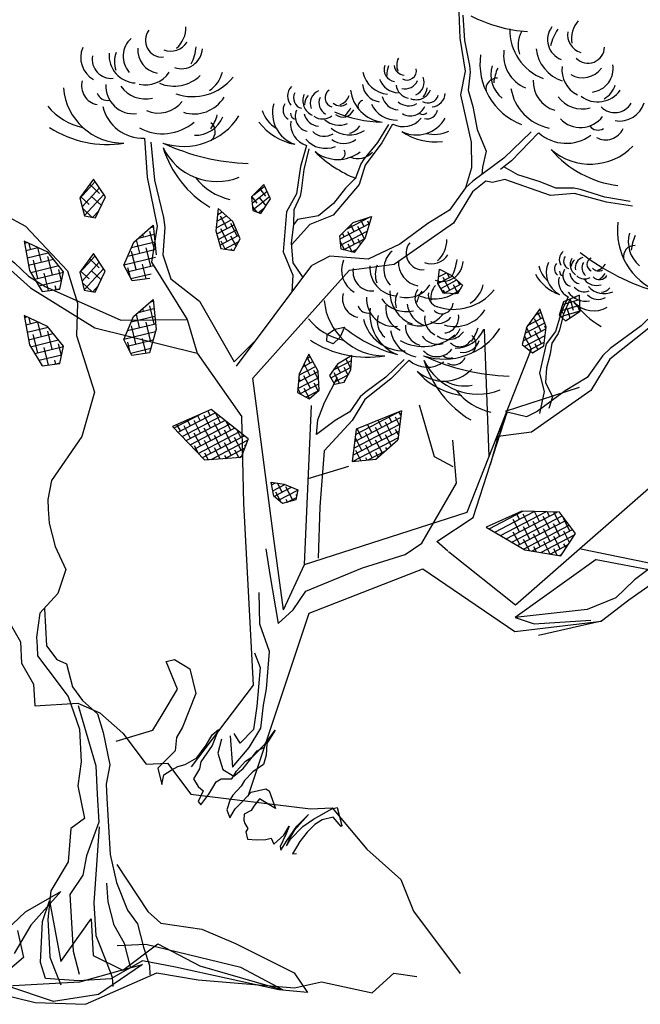
# Model space of a CAD drawing. Units: millimetres. Extents: x 476.9 to 488.5, y 408 to 417.
# Drawn here: x 483.1 to 484.1, y 408.1 to 409.7 of the extents above; entities that cross this region are included whole.
import ezdxf

# ---------------------------------------------------------------- set-up
doc = ezdxf.new("R2010")
doc.units = ezdxf.units.MM

# ---------------------------------------------------------------- blocks, each defined once
blk = doc.blocks.new('DALIELEV')
h = blk.add_hatch()
h.set_pattern_fill('ANSI38', color=256, scale=0.075, angle=-177.6294, style=0)
h.set_pattern_definition([(227.370619, (46.64366, 151.847532), (0.00689765524, -0.0063492501), []), (317.370619, (46.64366, 151.847532), (0.0201445606, -0.005800845), [0.0234375, -0.0140625])])
h.paths.add_polyline_path([(0.1358, 0.9606), (0.1496, 0.9579), (0.1621, 0.9841), (0.1476, 1.006), (0.1304, 0.9828)])
h = blk.add_hatch()
h.set_pattern_fill('ANSI38', color=256, scale=0.075, angle=-155.1294, style=0)
h.set_pattern_definition([(249.870619, (-15.165304, 158.044822), (0.00880235533, -0.00322632385), []), (339.870619, (-15.165304, 158.044822), (0.0208310345, 0.0023497076), [0.0234375, -0.0140625])])
h.paths.add_polyline_path([(-0.391, 0.8457), (-0.3773, 0.8485), (-0.3757, 0.8775), (-0.3975, 0.8922), (-0.4045, 0.8642)])
h = blk.add_hatch()
h.set_pattern_fill('ANSI38', color=256, scale=0.1, angle=-146.3398, style=0)
h.set_pattern_definition([(258.660174, (-52.122506, 204.820758), (0.0122559778, -0.0024578464), []), (348.660174, (-52.122506, 204.820758), (0.02696980196, 0.0073402849), [0.03125, -0.01875])])
h.paths.add_polyline_path([(-0.6268, 0.6935), (-0.6094, 0.7), (-0.6133, 0.7385), (-0.645, 0.7534), (-0.6485, 0.7151)])
h = blk.add_hatch()
h.set_pattern_fill('ANSI38', color=256, scale=0.1, angle=-146.3398, style=0)
h.set_pattern_definition([(258.660174, (-52.058761, 204.714612), (0.0122559778, -0.0024578464), []), (348.660174, (-52.058761, 204.714612), (0.02696980196, 0.0073402849), [0.03125, -0.01875])])
h.paths.add_polyline_path([(-0.5631, 0.5873), (-0.5456, 0.5938), (-0.5495, 0.6324), (-0.5812, 0.6473), (-0.5847, 0.609)])
for p, q in [((-0.2415, 0.8997), (-0.2184, 0.9377)), ((0.0997, 0.9183), (0.1146, 0.9429)), ((0.1016, 0.9394), (0.1074, 0.949)), ((0.1127, 0.9396), (0.1022, 0.946)), ((0.1026, 0.9051), (0.1219, 0.9367)), ((-0.2423, 0.8803), (-0.2136, 0.9275)), ((-0.2188, 0.919), (-0.2289, 0.9252)), ((-0.2134, 0.9267), (-0.2179, 0.9295)), ((-0.0738, 0.9216), (-0.073, 0.9229)), ((-0.0692, 0.9111), (-0.0615, 0.9237)), ((-0.0645, 0.9008), (-0.0504, 0.924)), ((-0.0531, 0.9196), (-0.06, 0.9239)), ((-0.0561, 0.8965), (-0.0405, 0.9223)), ((-0.0475, 0.8927), (-0.0306, 0.9205)), ((-0.0322, 0.9179), (-0.0389, 0.922)), ((0.1029, 0.9236), (0.1003, 0.9251)), ((0.1238, 0.9218), (0.1038, 0.934)), ((0.1062, 0.8928), (0.1285, 0.9296)), ((0.1129, 0.8858), (0.1332, 0.9192)), ((0.1283, 0.9301), (0.1247, 0.9323)), ((-0.2285, 0.903), (-0.239, 0.9094)), ((-0.2362, 0.8722), (-0.2103, 0.9149)), ((-0.2076, 0.9013), (-0.2277, 0.9134)), ((-0.0628, 0.9036), (-0.067, 0.9062)), ((-0.0419, 0.9019), (-0.0619, 0.9141)), ((-0.0276, 0.9042), (-0.041, 0.9123)), ((-0.0314, 0.9011), (-0.0277, 0.9072)), ((0.1141, 0.9058), (0.0999, 0.9144)), ((0.135, 0.9041), (0.1149, 0.9163)), ((0.1231, 0.8845), (0.1378, 0.9088)), ((-0.2383, 0.887), (-0.2439, 0.8904)), ((-0.2174, 0.8852), (-0.2374, 0.8974)), ((-0.2278, 0.868), (-0.2076, 0.9013)), ((-0.2088, 0.891), (-0.2165, 0.8957)), ((-0.0461, 0.8934), (-0.0508, 0.8963)), ((0.1252, 0.8881), (0.1052, 0.9002)), ((0.135, 0.8931), (0.1261, 0.8985)), ((-0.2271, 0.8692), (-0.2397, 0.8769)), ((-0.214, 0.8722), (-0.2262, 0.8797)), ((-0.2143, 0.8721), (-0.2102, 0.879)), ((-0.4378, 0.81), (-0.4334, 0.8174)), ((-0.4331, 0.7998), (-0.4235, 0.8156)), ((-0.4123, 0.7979), (-0.4323, 0.81)), ((-0.4283, 0.7896), (-0.4136, 0.8138)), ((-0.4223, 0.7814), (-0.4052, 0.8095)), ((-0.4154, 0.7747), (-0.3976, 0.804)), ((-0.3914, 0.7961), (-0.4114, 0.8083)), ((-0.4011, 0.7801), (-0.4212, 0.7923)), ((-0.4085, 0.7681), (-0.39, 0.7985)), ((-0.3841, 0.7807), (-0.4003, 0.7906)), ((-0.3985, 0.7664), (-0.3845, 0.7894)), ((-0.422, 0.7818), (-0.4242, 0.7832)), ((-0.3974, 0.7668), (-0.41, 0.7745)), ((-0.3866, 0.7713), (-0.3891, 0.7728)), ((-0.3839, 0.7724), (-0.3837, 0.7728)), ((-0.5306, 0.7079), (-0.5114, 0.7271)), ((-0.5223, 0.7339), (-0.519, 0.7371)), ((-0.4978, 0.7053), (-0.5199, 0.7274)), ((-0.5324, 0.6884), (-0.5039, 0.717)), ((-0.5302, 0.6729), (-0.4963, 0.7069)), ((-0.5243, 0.7142), (-0.5276, 0.7174)), ((-0.1391, 0.6878), (-0.1214, 0.7169)), ((-0.1362, 0.6745), (-0.1163, 0.7073)), ((-0.117, 0.7062), (-0.1306, 0.7144)), ((-0.5155, 0.6876), (-0.5319, 0.704)), ((-0.5281, 0.6574), (-0.4897, 0.6958)), ((-0.489, 0.6788), (-0.5111, 0.7009)), ((-0.1267, 0.6901), (-0.1383, 0.6971)), ((-0.128, 0.67), (-0.1137, 0.6936)), ((-0.1136, 0.6932), (-0.1259, 0.7006)), ((-0.5067, 0.6611), (-0.5288, 0.6832)), ((-0.5174, 0.6504), (-0.4858, 0.682)), ((-0.4843, 0.6565), (-0.5022, 0.6744)), ((-0.1782, 0.6776), (-0.1871, 0.6829)), ((-0.187, 0.6813), (-0.1835, 0.6869)), ((-0.1856, 0.6655), (-0.1754, 0.6822)), ((-0.1837, 0.6506), (-0.1673, 0.6774)), ((-0.1787, 0.6406), (-0.1594, 0.6725)), ((-0.119, 0.6744), (-0.1356, 0.6846)), ((-0.1131, 0.6819), (-0.1147, 0.6828)), ((-0.0518, 0.6148), (-0.0082, 0.6865)), ((-0.0472, 0.6043), (-0.0024, 0.678)), ((0.0027, 0.6663), (-0.0102, 0.6742)), ((-0.0039, 0.6813), (-0.0096, 0.6848)), ((0.2527, 0.5959), (0.3025, 0.6779)), ((0.2637, 0.596), (0.3128, 0.6768)), ((0.2748, 0.5961), (0.3217, 0.6733)), ((0.3159, 0.6638), (0.2974, 0.675)), ((0.3368, 0.662), (0.3168, 0.6742)), ((-0.5078, 0.6446), (-0.5199, 0.6567)), ((-0.5064, 0.6437), (-0.4819, 0.6682)), ((-0.1671, 0.6598), (-0.1861, 0.6714)), ((-0.1738, 0.6307), (-0.1536, 0.6639)), ((-0.1521, 0.6617), (-0.1662, 0.6703)), ((-0.0426, 0.5938), (0.0022, 0.6675)), ((-0.038, 0.5833), (0.0068, 0.6571)), ((-0.0111, 0.6637), (-0.0209, 0.6697)), ((0, 0.646), (-0.02, 0.6582)), ((0.0093, 0.6514), (0.0009, 0.6564)), ((0.2307, 0.5957), (0.2691, 0.659)), ((0.2417, 0.5958), (0.2858, 0.6684)), ((0.2853, 0.6495), (0.2694, 0.6591)), ((0.2858, 0.5962), (0.3305, 0.6698)), ((0.3062, 0.6477), (0.2861, 0.6599)), ((0.295, 0.6655), (0.2881, 0.6697)), ((0.2994, 0.6005), (0.3394, 0.6663)), ((0.327, 0.646), (0.307, 0.6582)), ((0.3139, 0.6063), (0.3468, 0.6605)), ((0.3462, 0.6453), (0.3279, 0.6565)), ((-0.1768, 0.6438), (-0.1818, 0.6468)), ((-0.1559, 0.6421), (-0.176, 0.6542)), ((-0.1663, 0.625), (-0.1478, 0.6554)), ((-0.1428, 0.645), (-0.1551, 0.6525)), ((-0.155, 0.6255), (-0.1424, 0.6462)), ((-0.0306, 0.6317), (-0.0435, 0.6396)), ((-0.0323, 0.5747), (0.0114, 0.6466)), ((-0.0208, 0.6477), (-0.0322, 0.6546)), ((-0.0097, 0.63), (-0.0297, 0.6421)), ((0.0084, 0.63), (-0.0088, 0.6404)), ((0.2196, 0.5956), (0.2524, 0.6495)), ((0.2546, 0.6352), (0.2454, 0.6408)), ((0.2755, 0.6334), (0.2555, 0.6456)), ((0.2964, 0.6317), (0.2764, 0.6439)), ((0.3173, 0.63), (0.2973, 0.6422)), ((0.3382, 0.6283), (0.3182, 0.6404)), ((0.3283, 0.612), (0.3461, 0.6412)), ((-0.4586, 0.6277), (-0.4553, 0.631)), ((-0.1657, 0.626), (-0.1741, 0.6311)), ((-0.1485, 0.6265), (-0.1648, 0.6365)), ((-0.0403, 0.6157), (-0.0548, 0.6245)), ((-0.0194, 0.614), (-0.0395, 0.6261)), ((0.0015, 0.6122), (-0.0186, 0.6244)), ((0.2658, 0.6174), (0.2458, 0.6296)), ((0.2867, 0.6157), (0.2667, 0.6279)), ((0.3076, 0.614), (0.2875, 0.6261)), ((0.3285, 0.6122), (0.3084, 0.6244)), ((0.3458, 0.6346), (0.3391, 0.6387)), ((-0.6802, 0.5936), (-0.6659, 0.608)), ((-0.672, 0.5842), (-0.6467, 0.6095)), ((-0.6481, 0.5904), (-0.6657, 0.608)), ((-0.4687, 0.5823), (-0.4401, 0.6108)), ((-0.4669, 0.6017), (-0.4477, 0.6209)), ((-0.4606, 0.608), (-0.4638, 0.6113)), ((-0.4341, 0.5992), (-0.4562, 0.6213)), ((-0.0292, 0.5979), (-0.0492, 0.6101)), ((-0.0083, 0.5962), (-0.0283, 0.6084)), ((-0.0122, 0.5898), (0.0041, 0.6165)), ((-0.0005, 0.6024), (-0.0074, 0.6066)), ((0.0054, 0.6208), (0.0023, 0.6227)), ((0.2769, 0.5997), (0.2569, 0.6118)), ((0.2959, 0.5991), (0.2778, 0.6101)), ((0.3068, 0.6034), (0.2987, 0.6084)), ((0.3395, 0.6165), (0.3293, 0.6227)), ((0.3428, 0.6178), (0.3454, 0.622)), ((-0.6885, 0.603), (-0.6856, 0.6059)), ((-0.6746, 0.5993), (-0.6817, 0.6063)), ((-0.6637, 0.5748), (-0.6337, 0.6049)), ((-0.6545, 0.5663), (-0.6206, 0.6002)), ((-0.6216, 0.5816), (-0.6437, 0.6037)), ((-0.6429, 0.5603), (-0.6081, 0.5951)), ((-0.6031, 0.5807), (-0.6172, 0.5948)), ((-0.4518, 0.5815), (-0.4681, 0.5979)), ((-0.4665, 0.5668), (-0.4325, 0.6007)), ((-0.4252, 0.5727), (-0.4473, 0.5948)), ((-0.0219, 0.5825), (-0.038, 0.5924)), ((-0.0138, 0.5886), (-0.0171, 0.5906)), ((-0.6392, 0.5639), (-0.6613, 0.586)), ((-0.6135, 0.5558), (-0.6348, 0.5772)), ((-0.6313, 0.5542), (-0.6035, 0.582)), ((-0.4429, 0.555), (-0.465, 0.5771)), ((-0.4643, 0.5513), (-0.4259, 0.5897)), ((-0.4537, 0.5442), (-0.422, 0.5759)), ((-0.6037, 0.5637), (-0.6083, 0.5683)), ((-0.6058, 0.562), (-0.5989, 0.5689)), ((-0.4426, 0.5376), (-0.4182, 0.5621)), ((-0.4206, 0.5503), (-0.4385, 0.5682)), ((-0.4441, 0.5384), (-0.4562, 0.5506)), ((-0.3071, 0.4656), (-0.2708, 0.5252)), ((-0.2547, 0.5156), (-0.2705, 0.5252)), ((-0.3165, 0.4682), (-0.2907, 0.5105)), ((-0.2976, 0.4631), (-0.2607, 0.5239)), ((-0.2882, 0.4605), (-0.2505, 0.5226)), ((-0.2645, 0.4996), (-0.2845, 0.5118)), ((-0.2756, 0.5173), (-0.2829, 0.5217)), ((-0.2788, 0.4579), (-0.2403, 0.5212)), ((-0.2694, 0.4554), (-0.2302, 0.5199)), ((-0.2436, 0.4979), (-0.2636, 0.51)), ((-0.26, 0.4528), (-0.22, 0.5186)), ((-0.2505, 0.4503), (-0.2098, 0.5172)), ((-0.2338, 0.5139), (-0.2475, 0.5222)), ((-0.2227, 0.4961), (-0.2427, 0.5083)), ((-0.2365, 0.4553), (-0.2011, 0.5137)), ((-0.2129, 0.5122), (-0.2245, 0.5192)), ((-0.6248, 0.4969), (-0.6219, 0.4998)), ((-0.6109, 0.4931), (-0.6179, 0.5002)), ((-0.6165, 0.4875), (-0.6022, 0.5018)), ((-0.6082, 0.4781), (-0.5829, 0.5034)), ((-0.5843, 0.4843), (-0.6019, 0.5018)), ((-0.6, 0.4686), (-0.5699, 0.4987)), ((-0.5908, 0.4602), (-0.5569, 0.494)), ((-0.5578, 0.4754), (-0.5799, 0.4975)), ((-0.2742, 0.4836), (-0.2942, 0.4957)), ((-0.2854, 0.5013), (-0.2937, 0.5064)), ((-0.2533, 0.4818), (-0.2733, 0.494)), ((-0.2324, 0.4801), (-0.2524, 0.4923)), ((-0.2018, 0.4944), (-0.2218, 0.5066)), ((-0.2174, 0.4687), (-0.1985, 0.4999)), ((-0.1992, 0.5038), (-0.2009, 0.5048)), ((-0.5755, 0.4578), (-0.5976, 0.4799)), ((-0.5791, 0.4541), (-0.5443, 0.4889)), ((-0.5675, 0.4481), (-0.5397, 0.4758)), ((-0.5393, 0.4746), (-0.5534, 0.4887)), ((-0.3048, 0.4693), (-0.3153, 0.4756)), ((-0.2951, 0.4853), (-0.3045, 0.491)), ((-0.2839, 0.4675), (-0.304, 0.4797)), ((-0.2631, 0.4658), (-0.2831, 0.478)), ((-0.2422, 0.4641), (-0.2622, 0.4763)), ((-0.2115, 0.4784), (-0.2316, 0.4906)), ((-0.1989, 0.4817), (-0.2107, 0.4888)), ((-0.1983, 0.4822), (-0.1959, 0.486)), ((-0.1283, 0.4709), (-0.1244, 0.4774)), ((-0.1218, 0.4636), (-0.11, 0.4829)), ((-0.1071, 0.4697), (-0.1215, 0.4785)), ((-0.1151, 0.4566), (-0.098, 0.4847)), ((-0.0862, 0.468), (-0.1062, 0.4802)), ((-0.1051, 0.455), (-0.0863, 0.4859)), ((-0.0833, 0.4772), (-0.0853, 0.4785)), ((-0.5497, 0.4497), (-0.5711, 0.471)), ((-0.5399, 0.4575), (-0.5446, 0.4622)), ((-0.5421, 0.4558), (-0.5352, 0.4627)), ((-0.2922, 0.4616), (-0.2928, 0.462)), ((-0.2596, 0.4527), (-0.2719, 0.4602)), ((-0.224, 0.464), (-0.2413, 0.4745)), ((-0.2157, 0.4699), (-0.2204, 0.4728)), ((-0.128, 0.4715), (-0.1299, 0.4726)), ((-0.0994, 0.4541), (-0.1159, 0.4642)), ((-0.091, 0.46), (-0.0951, 0.4624)), ((-0.0912, 0.4597), (-0.0823, 0.4744)), ((-0.2408, 0.4523), (-0.251, 0.4585))]:
    blk.add_line(p, q)
at = {"color": 33}
for points in [[(-0.268, 1.3057), (-0.2443, 1.2694), (-0.2085, 1.2272), (-0.1944, 1.1891), (-0.1388, 1.1311), (-0.1162, 1.0948), (-0.1072, 1.0609)], [(-0.2595, 1.3052), (-0.2354, 1.2704), (-0.2067, 1.2388), (-0.2001, 1.2298), (-0.1876, 1.2024), (-0.1666, 1.1832), (-0.1407, 1.1545), (-0.1092, 1.1313), (-0.1007, 1.1051), (-0.0954, 1.0945)], [(-0.0621, 1.1976), (-0.0783, 1.1361), (-0.1025, 1.077), (-0.1072, 1.0609), (-0.1108, 1.0158), (-0.1306, 0.978), (-0.1524, 0.9243), (-0.1849, 0.8754), (-0.2421, 0.8468), (-0.2598, 0.818)], [(-0.0504, 1.2026), (-0.0652, 1.1393), (-0.0707, 1.1243)], [(0.1391, 1.1832), (0.0996, 1.1678), (0.0582, 1.1577), (0.0477, 1.154), (0.0219, 1.1382), (-0.0062, 1.1341), (-0.0437, 1.1248), (-0.0437, 1.1248), (-0.0707, 1.1243), (-0.0732, 1.1177)], [(0.1464, 1.1788), (0.1064, 1.162), (0.0531, 1.147), (0.0202, 1.1234), (-0.0585, 1.1065), (-0.0736, 1.0918), (-0.0842, 1.088)], [(-0.2717, 1.085), (-0.2719, 1.0497), (-0.2767, 1.0145), (-0.2769, 1.0052), (-0.2726, 0.9804), (-0.278, 0.9574), (-0.2822, 0.9254), (-0.2929, 0.8946), (-0.3197, 0.8712), (-0.3208, 0.8602)], [(-0.2661, 1.0893), (-0.2652, 1.0532), (-0.2699, 1.0073), (-0.2616, 0.9745), (-0.2725, 0.9084), (-0.2977, 0.8748), (-0.3067, 0.8301)], [(-0.0842, 1.088), (-0.094, 1.0615), (-0.0943, 1.0006), (-0.1431, 0.8902), (-0.2023, 0.843), (-0.247, 0.6069)], [(0.2896, 1.0823), (0.2748, 1.019), (0.246, 0.9412), (0.2456, 0.8803), (0.1968, 0.7699), (0.153, 0.7349), (0.1664, 0.6876)], [(0.2779, 1.0773), (0.2617, 1.0158), (0.2374, 0.9567), (0.2327, 0.9406), (0.2292, 0.8955), (0.2094, 0.8577), (0.1876, 0.804), (0.1766, 0.7875), (0.1454, 0.7772), (0.1526, 0.7271)], [(-0.3706, 0.9845), (-0.361, 0.9496), (-0.3434, 0.907), (-0.3419, 0.8732), (-0.3125, 0.813), (-0.2787, 0.788), (-0.2653, 0.7629)], [(-0.364, 0.9819), (-0.3537, 0.9481), (-0.339, 0.9158), (-0.336, 0.907), (-0.3331, 0.882), (-0.3213, 0.8615), (-0.3081, 0.8321), (-0.289, 0.8056), (-0.2622, 0.7935)], [(0.5612, 0.9216), (0.545, 0.8602), (0.5207, 0.801), (0.5161, 0.785), (0.5125, 0.7398), (0.4927, 0.702), (0.4709, 0.6483), (0.4594, 0.6063), (0.4288, 0.5646), (0.3329, 0.4917)], [(0.5729, 0.9267), (0.5581, 0.8633), (0.5293, 0.7855), (0.5289, 0.7246), (0.4802, 0.6142), (0.4595, 0.5608), (0.3817, 0.4861)], [(0.174, 0.6004), (0.1254, 0.8888)], [(0.1574, 0.6987), (0.0414, 0.8761)], [(0.1416, 0.7773), (0.2266, 0.875)], [(-0.608, 0.8555), (-0.5704, 0.8024), (-0.5144, 0.7412), (-0.4911, 0.685), (-0.391, 0.6338), (-0.3479, 0.5946), (-0.2296, 0.5424)], [(-0.5953, 0.8552), (-0.5571, 0.8044), (-0.5123, 0.7588), (-0.5019, 0.7457), (-0.4816, 0.7053), (-0.449, 0.6778), (-0.3891, 0.6709), (-0.338, 0.6423), (-0.2874, 0.6139), (-0.2751, 0.6645)], [(0.3226, 0.5098), (0.4355, 0.8632)], [(-0.2806, 0.6101), (-0.2598, 0.818)], [(0.1874, 0.598), (0.1454, 0.7772)], [(-0.0474, 0.7637), (-0.0583, 0.7227), (-0.0744, 0.6833), (-0.0775, 0.6726), (-0.0799, 0.6425), (-0.0931, 0.6173), (-0.1076, 0.5814), (-0.1185, 0.6035), (-0.124, 0.634), (-0.1268, 0.6812)], [(-0.0396, 0.767), (-0.0495, 0.7248), (-0.0687, 0.6729), (-0.0689, 0.6323), (-0.0824, 0.5646), (-0.0407, 0.4814), (0.001, 0.4064)], [(0.115, 0.6532), (0.0799, 0.6509), (0.0143, 0.7118)], [(0.3678, 0.646), (0.5399, 0.7069)], [(0.3985, 0.6439), (0.5883, 0.7141)], [(-0.0818, 0.3747), (-0.0537, 0.3419), (0.0002, 0.2787), (0.0096, 0.3115), (0.0119, 0.3489), (0.0728, 0.4308), (0.1221, 0.487), (0.1361, 0.5175), (0.1338, 0.6322), (0.0916, 0.6907)], [(0.3985, 0.6439), (0.3329, 0.4917), (0.3657, 0.4987), (0.4431, 0.5526)], [(-0.8079, 0.604), (-0.7747, 0.5921), (-0.74, 0.5846), (-0.7312, 0.5817), (-0.7094, 0.5691), (-0.6858, 0.5663), (-0.6544, 0.5594), (-0.6217, 0.5589), (-0.4852, 0.5758), (-0.391, 0.6338)], [(-0.0816, 0.3995), (-0.247, 0.6069)], [(-0.0129, 0.3856), (-0.1396, 0.6184)], [(-0.8139, 0.6002), (-0.7803, 0.5871), (-0.7355, 0.5758), (-0.7076, 0.5568), (-0.6417, 0.5445), (-0.5157, 0.5424), (-0.3479, 0.5946)], [(-0.0129, 0.3856), (0.174, 0.6004)], [(0.1561, 0.5323), (0.1874, 0.598)], [(0.3445, 0.4712), (0.4595, 0.5608)], [(-0.1519, 0.4208), (-0.2296, 0.5424)], [(0.1799, 0.5282), (0.1561, 0.5323)], [(0.1813, 0.5282), (0.3226, 0.5098)], [(0.0356, 0.3203), (0.1595, 0.4814)], [(0.1595, 0.4814), (0.3445, 0.4712)], [(0.018, 0.1698), (-0.1519, 0.4208)], [(-0.0036, 0.3031), (-0.0816, 0.3995)], [(-0.0036, 0.3031), (-0.0129, 0.3856)], [(0.1062, 0.0071), (0.0356, 0.3203)], [(0.0283, 0.0774), (0.0588, 0.0352), (0.0658, 0.0774), (0.0658, 0.1148), (0.0494, 0.1499), (0.04, 0.1757), (0.0119, 0.2319), (-0.0256, 0.2623), (-0.0537, 0.3068)], [(-0.0085, 0.2167), (0.0122, 0.2008), (0.0409, 0.1429), (0.056, 0.1068), (0.0489, 0.0758), (0.0322, 0.0843)], [(0, 0), (0.018, 0.1698)], [(0.019, 0.0656), (0.026, 0.0422), (0.0471, 0.0235), (0.0682, 0.0235), (0.0752, 0.0422), (0.0799, 0.0797), (0.0873, 0.0909)]]:
    blk.add_lwpolyline(points, dxfattribs=at)
at = {"color": 7}
for points in [[(0.1476, 1.006), (0.1304, 0.9828)], [(0.1621, 0.9841), (0.1476, 1.006)], [(0.1496, 0.9579), (0.1621, 0.9841)], [(0.1304, 0.9828), (0.1358, 0.9606)], [(0.1028, 0.9529), (0.0995, 0.9158)], [(0.1274, 0.932), (0.1028, 0.9529)], [(0.1358, 0.9606), (0.1496, 0.9579)], [(-0.2376, 0.9149), (-0.2168, 0.9396)], [(-0.2168, 0.9396), (-0.2073, 0.9036)], [(-0.0744, 0.9228), (-0.0526, 0.9244)], [(-0.0647, 0.9009), (-0.0744, 0.9228)], [(-0.0526, 0.9244), (-0.0278, 0.9201)], [(-0.0278, 0.9201), (-0.0276, 0.9031)], [(0.1402, 0.9034), (0.1274, 0.932)], [(-0.2454, 0.8845), (-0.2376, 0.9149)], [(-0.2073, 0.9036), (-0.2108, 0.8732)], [(-0.0276, 0.9031), (-0.0481, 0.8924)], [(0.0995, 0.9158), (0.108, 0.8865)], [(0.1301, 0.8836), (0.1402, 0.9034)], [(-0.3975, 0.8922), (-0.4045, 0.8642)], [(-0.3757, 0.8775), (-0.3975, 0.8922)], [(-0.0481, 0.8924), (-0.0647, 0.9009)], [(0.108, 0.8865), (0.1301, 0.8836)], [(-0.3773, 0.8485), (-0.3757, 0.8775)], [(-0.2321, 0.8667), (-0.2454, 0.8845)], [(-0.2108, 0.8732), (-0.2321, 0.8667)], [(-0.4045, 0.8642), (-0.391, 0.8457)], [(-0.391, 0.8457), (-0.3773, 0.8485)], [(-0.442, 0.8189), (-0.4263, 0.7851)], [(-0.4102, 0.8131), (-0.442, 0.8189)], [(-0.3848, 0.7947), (-0.4102, 0.8131)], [(-0.3836, 0.7725), (-0.3848, 0.7947)], [(-0.4263, 0.7851), (-0.4042, 0.764)], [(-0.4042, 0.764), (-0.3836, 0.7725)], [(-0.1723, 0.7474), (-0.1602, 0.7582)], [(-0.1602, 0.7582), (-0.1581, 0.7397)], [(-0.645, 0.7534), (-0.6485, 0.7151)], [(-0.6133, 0.7385), (-0.645, 0.7534)], [(-0.6094, 0.7), (-0.6133, 0.7385)], [(-0.5338, 0.6982), (-0.5206, 0.7392)], [(-0.5206, 0.7392), (-0.4907, 0.6995)], [(-0.1782, 0.7329), (-0.1723, 0.7474)], [(-0.1581, 0.7397), (-0.1619, 0.725)], [(-0.1729, 0.7232), (-0.1782, 0.7329)], [(-0.1619, 0.725), (-0.1729, 0.7232)], [(-0.1255, 0.7245), (-0.138, 0.6995)], [(-0.1141, 0.7032), (-0.1255, 0.7245)], [(-0.6485, 0.7151), (-0.6268, 0.6935)], [(-0.6268, 0.6935), (-0.6094, 0.7)], [(-0.528, 0.6567), (-0.5338, 0.6982)], [(-0.1597, 0.673), (-0.1877, 0.6893)], [(-0.1877, 0.6893), (-0.1844, 0.6522)], [(-0.138, 0.6995), (-0.1401, 0.6767)], [(-0.113, 0.6797), (-0.1141, 0.7032)], [(-0.1422, 0.647), (-0.1597, 0.673)], [(-0.1401, 0.6767), (-0.1255, 0.6686)], [(-0.1255, 0.6686), (-0.113, 0.6797)], [(-0.0069, 0.6883), (-0.0556, 0.6234)], [(-0.0069, 0.6883), (0.0128, 0.6435)], [(0.3056, 0.6796), (0.2509, 0.6487)], [(0.3469, 0.6633), (0.3056, 0.6796)], [(-0.5026, 0.6415), (-0.528, 0.6567)], [(-0.4797, 0.6603), (-0.5026, 0.6415)], [(0.3452, 0.6188), (0.3469, 0.6633)], [(-0.5812, 0.6473), (-0.5847, 0.609)], [(-0.5495, 0.6324), (-0.5812, 0.6473)], [(-0.1844, 0.6522), (-0.1709, 0.6248)], [(-0.1487, 0.6258), (-0.1422, 0.647)], [(-0.0021, 0.5974), (0.0128, 0.6435)], [(0.2509, 0.6487), (0.2141, 0.5956)], [(-0.5456, 0.5938), (-0.5495, 0.6324)], [(-0.47, 0.592), (-0.4569, 0.6331)], [(-0.4569, 0.6331), (-0.427, 0.5934)], [(-0.1709, 0.6248), (-0.1487, 0.6258)], [(-0.0556, 0.6234), (-0.0338, 0.5736)], [(-0.6477, 0.6099), (-0.6906, 0.6054)], [(-0.6083, 0.5958), (-0.6477, 0.6099)], [(-0.5847, 0.609), (-0.5631, 0.5873)], [(0.2886, 0.5962), (0.3452, 0.6188)], [(-0.6906, 0.6054), (-0.6578, 0.568)], [(-0.5985, 0.5678), (-0.6083, 0.5958)], [(-0.5631, 0.5873), (-0.5456, 0.5938)], [(-0.4642, 0.5506), (-0.47, 0.592)], [(-0.427, 0.5934), (-0.416, 0.5542)], [(-0.0338, 0.5736), (-0.0021, 0.5974)], [(0.2141, 0.5956), (0.2886, 0.5962)], [(-0.6578, 0.568), (-0.6217, 0.5492)], [(-0.6217, 0.5492), (-0.5985, 0.5678)], [(-0.0814, 0.5115), (-0.0345, 0.5642)], [(-0.4389, 0.5353), (-0.4642, 0.5506)], [(-0.416, 0.5542), (-0.4389, 0.5353)], [(-0.2796, 0.5264), (-0.3199, 0.4691)], [(-0.2015, 0.5162), (-0.2796, 0.5264)], [(-0.2015, 0.5162), (-0.1955, 0.4841)], [(-0.5839, 0.5037), (-0.6268, 0.4992)], [(-0.6268, 0.4992), (-0.5941, 0.4619)], [(-0.5446, 0.4896), (-0.5839, 0.5037)], [(-0.5348, 0.4617), (-0.5446, 0.4896)], [(-0.2456, 0.4489), (-0.1955, 0.4841)], [(-0.1315, 0.4745), (-0.1113, 0.4827)], [(-0.1113, 0.4827), (-0.0864, 0.4864)], [(-0.0864, 0.4864), (-0.0809, 0.4703)], [(-0.5941, 0.4619), (-0.5579, 0.4431)], [(-0.5579, 0.4431), (-0.5348, 0.4617)], [(-0.3199, 0.4691), (-0.2456, 0.4489)], [(-0.1155, 0.4567), (-0.1315, 0.4745)], [(-0.0809, 0.4703), (-0.097, 0.4537)], [(-0.097, 0.4537), (-0.1155, 0.4567)]]:
    blk.add_lwpolyline(points, dxfattribs=at)
for points in [[(0.1327, 0.9942), (0.136, 0.9673), (0.1445, 0.9337), (0.142, 0.9085), (0.1574, 0.8606), (0.1798, 0.8385), (0.1925, 0.8032)], [(0.1373, 0.9916), (0.1413, 0.9654), (0.1487, 0.9398), (0.15, 0.933), (0.1495, 0.9141), (0.156, 0.8976), (0.1627, 0.8743), (0.174, 0.8527), (0.1965, 0.8383), (0.2014, 0.8186)]]:
    blk.add_lwpolyline(points)
at = {"color": 63}
blk.add_lwpolyline([(-0.1296, -0.0279), (-0.0868, 0.0189), (-0.0868, 0.0488), (-0.0868, 0.0986), (-0.1266, 0.1284), (-0.1166, 0.1384), (-0.0868, 0.1384), (-0.0569, 0.1085), (-0.0469, 0.0488), (-0.0469, 0.0289), (-0.0369, 0.009), (-0.0469, -0.0308), (-0.027, -0.0507), (-0.0329, -0.035), (-0.0264, -0.0219), (-0.0198, -0.011), (-0.011, -0.0022), (-0.0001, 0.0175), (0.0021, 0.0437), (0.0021, 0.0634), (0.0065, 0.0765), (0.0109, 0.0481), (0.0087, 0.0153), (0.013, 0.0044), (0.013, -0.0088), (0.013, -0.0153), (0.0262, -0.0219), (0.0371, -0.0241), (0.0393, -0.0437), (0.0459, -0.0459), (0.0481, -0.0241), (0.0481, -0.011), (0.0481, 0), (0.0524, 0.0087), (0.0678, 0.0175), (0.0678, 0.0328), (0.0721, 0.0546), (0.0787, 0.0678), (0.0853, 0.0962), (0.0875, 0.1246), (0.0875, 0.0984), (0.0962, 0.0809), (0.1006, 0.0656), (0.0918, 0.0459), (0.0875, 0.0262), (0.0875, 0.0153), (0.0831, -0.0044), (0.0831, -0.0131), (0.0875, -0.0306), (0.0984, -0.0394), (0.0984, -0.0219), (0.1028, -0.0044), (0.1071, 0.0153), (0.1247, 0.0328), (0.1312, 0.0328), (0.1553, 0.0131), (0.1247, 0.0131), (0.1225, -0.0022), (0.1225, -0.011), (0.1159, -0.0219), (0.1203, -0.0306), (0.1247, -0.035), (0.1334, -0.0394), (0.1334, -0.0459), (0.1422, -0.0547), (0.1553, -0.0481), (0.1684, -0.0394), (0.175, -0.0328), (0.1837, -0.0394), (0.1903, -0.0175), (0.1903, 0), (0.1925, -0.0153), (0.1947, -0.0372), (0.1991, -0.0416), (0.1991, -0.0219), (0.2013, 0.0065), (0.2078, 0.0328), (0.2013, -0.0022), (0.2013, -0.0175), (0.2034, -0.0306), (0.2034, -0.0175), (0.21, 0.0109), (0.2188, 0.0306), (0.2363, 0.0612), (0.2428, 0.0678), (0.2647, 0.0459), (0.2647, 0.0437), (0.245, 0.0503), (0.2319, 0.0371), (0.2253, 0.024), (0.221, 0.0065), (0.2188, -0.0131), (0.2188, -0.0241), (0.2188, -0.0372), (0.2244, -0.033)], dxfattribs=at)
at = {"color": 54}
for centre, radius, start, end in [((-0.0461, 1.3882), 0.0448, 169.492, 220.5741), ((-0.0541, 1.3679), 0.0276, 255.5965, 29.2814), ((-0.0876, 1.3612), 0.0353, 174.5123, 279.887), ((-0.0178, 1.3634), 0.0944, 178.1602, 196.3553), ((-0.0665, 1.3843), 0.032, 203.3872, 282.8954), ((-0.0334, 1.3379), 0.0396, 308.6348, 39.9927), ((-0.0557, 1.3526), 0.0396, 271.5712, 354.5546), ((-0.2647, 1.5555), 0.2452, 274.046, 296.995), ((-0.0167, 1.3371), 0.0463, 264.3136, 355.3321), ((-0.0243, 1.3275), 0.0432, 331.8611, 11.8597), ((0.0332, 1.3254), 0.0424, 291.0558, 14.0926), ((-0.106, 1.3685), 0.0861, 209.5742, 280.3256), ((-0.0758, 1.3588), 0.0636, 217.359, 283.2185), ((-0.032, 1.3357), 0.0458, 203.4684, 275.1162), ((0.0242, 1.3242), 0.032, 255.7753, 0.4688), ((-0.1168, 1.3133), 0.0587, 202.736, 278.6495), ((-0.0344, 1.3169), 0.05, 247.3257, 315.9305), ((-0.019, 1.2854), 0.046, 254.503, 354.4931), ((0.0348, 1.2775), 0.0319, 272.2911, 6.5872), ((-0.0593, 1.2974), 0.0505, 209.2017, 284.2596), ((-0.0013, 1.2875), 0.0996, 260.3092, 346.5887), ((0.023, 1.2728), 0.0177, 248.6023, 331.7981), ((-0.0374, 1.2702), 0.0688, 259.143, 337.5149), ((-0.2897, 1.1897), 0.0249, 184.0058, 235.088), ((-0.2911, 1.1777), 0.0153, 270.1104, 43.7953), ((-0.2758, 1.1644), 0.022, 323.1487, 54.5066), ((-0.3082, 1.1694), 0.0196, 189.0262, 294.4009), ((-0.271, 1.1803), 0.0525, 192.6741, 210.8692), ((-0.3001, 1.1848), 0.0178, 217.9011, 297.4092), ((-0.2898, 1.1692), 0.022, 286.0851, 9.0684), ((-0.2667, 1.1663), 0.0257, 278.8275, 9.846), ((-0.2694, 1.1601), 0.024, 346.375, 26.3736), ((-0.2429, 1.1651), 0.0178, 270.2891, 14.9826), ((-0.2747, 1.1635), 0.0254, 217.9823, 289.6301), ((-0.3191, 1.1708), 0.0478, 224.0881, 294.8395), ((-0.3015, 1.1698), 0.0353, 231.8729, 297.7324), ((-0.2734, 1.153), 0.0278, 261.8395, 330.4444), ((-0.2608, 1.1382), 0.0256, 269.0169, 9.007), ((-0.2364, 1.1373), 0.00985, 263.1162, 346.312), ((-0.3173, 1.1396), 0.0326, 217.2499, 293.1634), ((-0.2841, 1.139), 0.0281, 223.7156, 298.7734), ((-0.2685, 1.1275), 0.0382, 273.6569, 352.0288), ((-0.372, 1.0763), 0.0153, 152.8927, 286.5775), ((-0.3862, 1.2594), 0.2043, 277.4891, 300.4381), ((-0.3828, 1.0592), 0.022, 142.1813, 233.5393), ((-0.3532, 1.0733), 0.0196, 262.287, 7.6618), ((-0.392, 1.073), 0.0525, 345.8187, 4.0139), ((-0.6821, 1.0257), 0.0448, 341.6071, 32.6893), ((-0.4196, 1.0508), 0.0236, 168.0814, 251.1183), ((-0.4146, 1.0504), 0.0178, 181.7053, 286.3988), ((-0.3921, 1.0584), 0.0257, 186.8419, 277.8604), ((-0.3877, 1.0532), 0.024, 170.3144, 210.313), ((-0.3708, 1.0678), 0.022, 187.6195, 270.6029), ((-0.3598, 1.0717), 0.0353, 258.9556, 324.8151), ((-0.3432, 1.0777), 0.0478, 261.8484, 332.5999), ((-0.3396, 1.0594), 0.0282, 314.4218, 357.8193), ((-0.6334, 1.0164), 0.0353, 282.2942, 27.6689), ((-0.3836, 1.058), 0.0254, 267.0578, 338.7057), ((-0.336, 1.0473), 0.0326, 263.5246, 339.4381), ((-0.6617, 1.0298), 0.032, 279.2859, 358.794), ((-0.6989, 0.9921), 0.0944, 5.8259, 24.021), ((-0.6192, 1.0301), 0.0861, 281.8556, 352.607), ((-0.4194, 1.0242), 0.0177, 175.5869, 269.8829), ((-0.4128, 1.0218), 0.00985, 210.376, 293.5718), ((-0.3897, 1.0297), 0.0256, 187.6809, 287.671), ((-0.3819, 1.0476), 0.0278, 226.2435, 294.8484), ((-0.3676, 1.0372), 0.0281, 257.9145, 332.9723), ((-0.3452, 1.0436), 0.0607, 262.6754, 338.7241), ((-0.3036, 1.0389), 0.0337, 279.9597, 348.0713), ((-0.667, 1.0099), 0.0276, 172.8998, 306.5847), ((-0.3996, 1.0305), 0.0554, 195.5854, 281.8649), ((-0.3635, 1.0356), 0.0448, 252.6621, 321.8188), ((-0.3174, 1.001), 0.0103, 321.2933, 63.7099), ((-0.6748, 0.9743), 0.0396, 162.1885, 253.5464), ((-0.6435, 1.0096), 0.0636, 278.9627, 344.8222), ((-0.6598, 0.9963), 0.0396, 207.6267, 290.61), ((-0.6754, 0.9718), 0.0458, 287.065, 358.7128), ((-0.6015, 0.9711), 0.1093, 282.6826, 358.7313), ((-0.5883, 0.9831), 0.0587, 283.5317, 359.4452), ((-0.3044, 1.1818), 0.2043, 256.2498, 279.1988), ((-0.6794, 0.9612), 0.0432, 190.3215, 230.3201), ((-0.69, 0.9673), 0.0463, 206.8491, 297.8676), ((-0.6356, 0.9466), 0.0505, 277.9217, 352.9795), ((-0.1122, 0.9312), 0.0276, 172.8998, 306.5847), ((-0.7318, 0.9376), 0.0424, 188.0886, 271.1255), ((-0.723, 0.9398), 0.032, 201.7125, 306.406), ((-0.666, 0.9552), 0.05, 246.2507, 314.8555), ((-0.6276, 0.9464), 0.0806, 272.6693, 341.826), ((-0.6176, 1.2301), 0.3678, 276.257, 299.206), ((-0.0335, 0.9044), 0.0587, 283.5317, 359.4452), ((-0.6683, 0.9203), 0.046, 207.6881, 307.6782), ((-0.1049, 0.9176), 0.0396, 207.6267, 290.61), ((-0.1205, 0.8931), 0.0458, 287.065, 358.7128), ((-0.0421, 0.8772), 0.0184, 255.5965, 29.2814), ((-0.0467, 0.8924), 0.1093, 282.6826, 358.7313), ((-0.7152, 0.8926), 0.0319, 195.5941, 289.8901), ((-0.7025, 0.8927), 0.0177, 230.3831, 313.5789), ((-0.1245, 0.8825), 0.0432, 190.3215, 230.3201), ((-0.0283, 0.8572), 0.0264, 308.6348, 39.9927), ((-0.0095, 0.8678), 0.0506, 299.9669, 8.0784), ((-0.1351, 0.8886), 0.0463, 206.8491, 297.8676), ((-0.0802, 0.8555), 0.0339, 184.3547, 227.7522), ((-0.0807, 0.8679), 0.0505, 277.9217, 352.9795), ((-0.0432, 0.867), 0.0264, 271.5712, 354.5546), ((-0.0172, 0.8567), 0.0308, 264.3136, 355.3321), ((-0.0222, 0.8502), 0.0288, 331.8611, 11.8597), ((0.0161, 0.8488), 0.0283, 291.0558, 14.0926), ((-0.1682, 0.8612), 0.032, 201.7125, 306.406), ((-0.1112, 0.8766), 0.05, 246.2507, 314.8555), ((-0.0767, 0.8776), 0.0574, 209.5742, 280.3256), ((-0.0566, 0.8711), 0.0424, 217.359, 283.2185), ((-0.0727, 0.8677), 0.0806, 272.6693, 341.826), ((-0.0274, 0.8558), 0.0305, 203.4684, 275.1162), ((0.0101, 0.848), 0.0213, 255.7753, 0.4688), ((-0.1135, 0.8416), 0.046, 207.6881, 307.6782), ((-0.0839, 0.8408), 0.0391, 202.736, 278.6495), ((-0.029, 0.8432), 0.0333, 247.3257, 315.9305), ((-0.0628, 1.1514), 0.3678, 276.257, 299.206), ((-0.1603, 0.814), 0.0319, 195.5941, 289.8901), ((-0.0728, 0.8368), 0.0729, 203.45, 279.4986), ((-0.0895, 0.8123), 0.0337, 194.1028, 262.2143), ((-0.0456, 0.8302), 0.0337, 209.2017, 284.2596), ((-0.0187, 0.8222), 0.0307, 254.503, 354.4931), ((-0.0069, 0.8236), 0.0664, 260.3092, 346.5887), ((0.0093, 0.8138), 0.0118, 248.6023, 331.7981), ((0.0171, 0.8169), 0.0213, 272.2911, 6.5872), ((-0.1476, 0.814), 0.0177, 230.3831, 313.5789), ((-0.0505, 0.8281), 0.0537, 220.3552, 289.5119), ((-0.031, 0.8121), 0.0459, 259.143, 337.5149), ((0.0363, 0.863), 0.0996, 236.734, 323.0136), ((-0.0907, 0.8345), 0.0688, 224.6663, 303.0382), ((0.099, 0.9111), 0.1762, 228.2414, 270.2812), ((0.0185, 0.8697), 0.1175, 251.8166, 293.8563)]:
    blk.add_arc(centre, radius, start, end, dxfattribs=at)
for centre, radius, start, end in [((-0.1112, 1.3354), 0.0508, 184.3547, 227.7522), ((-0.1001, 1.3073), 0.1093, 203.45, 279.4986), ((-0.1252, 1.2705), 0.0506, 194.1028, 262.2143), ((-0.0751, 1.2718), 0.0902, 187.7852, 204.0598), ((-0.1471, 1.2287), 0.0186, 118.4641, 220.8807), ((-0.0666, 1.2942), 0.0806, 220.3552, 289.5119), ((0.0369, 1.3567), 0.1762, 251.8166, 293.8563), ((-0.2383, 1.167), 0.0236, 305.5696, 28.6065), ((-0.2307, 1.1414), 0.0177, 286.805, 21.101), ((-0.2515, 1.1418), 0.0554, 274.823, 1.1026), ((0.2399, 1.187), 0.1093, 203.45, 279.4986), ((0.2148, 1.1502), 0.0506, 194.1028, 262.2143), ((0.2649, 1.1515), 0.0902, 187.7852, 204.0598), ((-0.2272, 1.1589), 0.0567, 287.259, 326.3637), ((0.1929, 1.1084), 0.0186, 118.4641, 220.8807), ((-0.3074, 1.1387), 0.0607, 217.9638, 294.0125), ((-0.2876, 1.1363), 0.0448, 234.8691, 304.0258), ((-0.2406, 1.1843), 0.0979, 266.3304, 308.3702), ((-0.3769, 1.0874), 0.0249, 321.6, 12.6821), ((-0.3218, 1.0899), 0.0103, 132.978, 235.3946), ((-0.3654, 1.0856), 0.0178, 259.2787, 338.7868), ((0.1415, 1.0625), 0.0115, 144.6611, 278.346), ((0.1391, 1.0713), 0.0187, 313.3684, 4.4505), ((0.1034, 1.0487), 0.0177, 159.8499, 242.8867), ((0.1071, 1.0478), 0.0133, 173.4737, 278.1672), ((0.1246, 1.0514), 0.0193, 178.6104, 269.6288), ((0.1273, 1.047), 0.018, 162.0828, 202.0814), ((0.1316, 1.0509), 0.0165, 133.9498, 225.3077), ((0.1414, 1.0561), 0.0165, 179.3879, 262.3713), ((0.1473, 1.0687), 0.0133, 251.0471, 330.5553), ((0.1551, 1.0582), 0.0147, 254.0555, 359.4302), ((0.1262, 1.0622), 0.0394, 337.5872, 355.7823), ((0.1309, 1.0501), 0.0191, 258.8263, 330.4741), ((0.1501, 1.0577), 0.0265, 250.724, 316.5835), ((0.163, 1.0605), 0.0359, 253.6169, 324.3683), ((0.1637, 1.0465), 0.0212, 306.1903, 349.5878), ((-0.6019, 1.0013), 0.0508, 334.429, 17.8265), ((0.1161, 1.0315), 0.0415, 187.3538, 273.6333), ((0.1007, 1.0289), 0.0133, 167.3553, 261.6514), ((0.1053, 1.0264), 0.00739, 202.1444, 285.3402), ((0.1233, 1.0298), 0.0192, 179.4494, 279.4395), ((0.131, 1.0422), 0.0208, 218.012, 286.6168), ((0.1405, 1.033), 0.021, 249.6829, 324.7407), ((0.1651, 1.0371), 0.0244, 255.293, 331.2065), ((-0.3792, 1.0217), 0.0382, 204.6591, 283.031), ((0.0962, 1.0415), 0.0425, 222.0927, 261.1973), ((0.1303, 1.0227), 0.0287, 196.4276, 274.7995), ((0.1434, 1.0314), 0.0336, 244.4306, 313.5873), ((0.1579, 1.0353), 0.0455, 254.4439, 330.4925), ((-0.4278, 1.0399), 0.0567, 230.3243, 269.4289), ((0.1033, 1.0618), 0.0734, 240.0862, 282.1259), ((0.203, 1.1336), 0.1533, 248.0183, 270.9672), ((-0.4223, 1.0681), 0.0979, 248.3178, 290.3575), ((-0.1272, 0.947), 0.0448, 341.6071, 32.6893), ((-0.5644, 0.9465), 0.0506, 299.9669, 8.0784), ((-0.6113, 0.9289), 0.0902, 358.1214, 14.396), ((-0.0786, 0.9377), 0.0353, 282.2942, 27.6689), ((-0.1441, 0.9134), 0.0944, 5.8259, 24.021), ((-0.5284, 0.9162), 0.0186, 341.3005, 83.7171), ((-0.1068, 0.9511), 0.032, 279.2859, 358.794), ((-0.0643, 0.9514), 0.0861, 281.8556, 352.607), ((-0.047, 0.9226), 0.0508, 334.429, 17.8265), ((-0.12, 0.8956), 0.0396, 162.1885, 253.5464), ((-0.0886, 0.9309), 0.0636, 278.9627, 344.8222), ((-0.0368, 0.8908), 0.0299, 169.492, 220.5741), ((-0.5186, 0.9416), 0.0996, 236.734, 323.0136), ((-0.0645, 0.8728), 0.0235, 174.5123, 279.887), ((-0.0179, 0.8742), 0.063, 178.1602, 196.3553), ((-0.0504, 0.8881), 0.0213, 203.3872, 282.8954), ((-0.0565, 0.8502), 0.0902, 358.1214, 14.396), ((-0.6855, 0.9155), 0.0996, 215.5925, 301.8721), ((-0.6456, 0.9132), 0.0688, 224.6663, 303.0382), ((-0.4559, 0.9898), 0.1762, 228.2414, 270.2812), ((-0.1769, 0.8589), 0.0424, 188.0886, 271.1255), ((0.0265, 0.8375), 0.0186, 341.3005, 83.7171), ((-0.4652, 0.9388), 0.102, 249.17, 288.2746), ((-0.747, 0.9652), 0.1762, 268.3249, 310.3647), ((-0.7389, 0.914), 0.102, 250.3314, 289.4361), ((-0.1307, 0.8369), 0.0996, 215.5925, 301.8721), ((0.0264, 0.8361), 0.068, 272.7452, 311.8498), ((-0.128, 1.0007), 0.2452, 262.9752, 285.9242), ((0.0896, 0.8601), 0.102, 249.17, 288.2746), ((-0.1841, 0.8353), 0.102, 250.3314, 289.4361), ((-0.1922, 0.8865), 0.1762, 268.3249, 310.3647)]:
    blk.add_arc(centre, radius, start, end)
at = {"color": 33}
blk.add_arc((0.157, 1.4328), 0.3678, 262.9752, 285.9242, dxfattribs=at)
blk = doc.blocks.new('PIED')
at = {"color": 8}
for points in [[(0.3304, 1.0782), (0.3894, 1.0466), (0.4185, 1.0159), (0.4476, 0.9851), (0.4613, 0.9399), (0.46, 0.895), (0.4848, 0.8166)], [(0.4848, 0.8166), (0.4676, 0.7552), (0.4252, 0.6939), (0.4201, 0.6675), (0.4208, 0.6544), (0.4219, 0.6349), (0.4303, 0.6026), (0.4452, 0.5707), (0.434, 0.5374), (0.4093, 0.5098), (0.4046, 0.4769), (0.4053, 0.4638), (0.4061, 0.4508), (0.4202, 0.4319), (0.4485, 0.3943), (0.4641, 0.3493), (0.4667, 0.3037), (0.462, 0.2707), (0.4711, 0.2254), (0.4522, 0.2113), (0.4483, 0.1653), (0.4244, 0.1247), (0.42, 0.0852), (0.4219, 0.0525), (0.423, 0.033), (0.4306, 0.0138), (0.4382, -0.0054)]]:
    blk.add_lwpolyline(points, dxfattribs=at)
at = {"color": 251}
for points in [[(0.3655, 0.4994), (0.3821, 0.4704), (0.3838, 0.4405), (0.4004, 0.4115), (0.4021, 0.3816), (0.4619, 0.385), (0.4926, 0.3717), (0.5241, 0.3436), (0.5565, 0.3004), (0.5864, 0.3021), (0.6188, 0.259), (0.7848, 0.2384), (0.8147, 0.24), (0.8629, 0.1828), (0.9102, 0.1406), (0.9277, 0.0966), (0.9925, 0.0104)], [(0.4155, 0.5167), (0.4184, 0.4646), (0.4325, 0.4457), (0.446, 0.4399), (0.4543, 0.4077), (0.4685, 0.3888), (0.4892, 0.3704), (0.4972, 0.3447), (0.5062, 0.2994), (0.5012, 0.2729), (0.5023, 0.2533), (0.5045, 0.2142), (0.5067, 0.1751), (0.5154, 0.1363), (0.5306, 0.0979), (0.5448, 0.0791), (0.5531, 0.0468), (0.5611, 0.0211), (0.5619, 0.0081)], [(0.4623, 0.382), (0.4867, 0.2983), (0.4889, 0.2591), (0.491, 0.22), (0.474, 0.1732), (0.469, 0.1468), (0.4508, 0.1196), (0.453, 0.0805), (0.4552, 0.0413), (0.4636, 0.0091)], [(0.5158, 0.1616), (0.5592, 0.096), (0.5771, 0.0801), (0.6342, 0.0719), (0.6806, 0.0519), (0.7623, 0.0112), (0.7808, -0.0161), (0.7409, -0.0127), (0.5975, 0.0189), (0.5517, 0.0277), (0.5078, 0.0026), (0.4626, 0), (0.4171, 0.0032), (0.4101, 0.0254), (0.4126, 0.0822), (0.4223, 0.111), (0.4384, 0.027), (0.4804, 0.086), (0.4833, 0.0352), (0.5241, 0.0148), (0.573, 0.0515), (0.6314, 0.0208), (0.7466, -0.0123), (0.6882, 0.0184), (0.5561, 0.0506), (0.5165, 0.0484)], [(0.3533, 0.062), (0.3894, 0.0956), (0.4384, 0.1237), (0.3967, 0.0771), (0.3736, 0.0378)], [(0.3782, 0.0697), (0.3866, 0.0322), (0.3382, -0.0084), (0.4139, -0.0042), (0.4644, -0.0014), (0.5205, 0.0144), (0.5517, 0.0225), (0.4907, -0.0189), (0.428, -0.0287), (0.3635, -0.007)], [(0.3193, -0.0095), (0.4027, -0.0301), (0.4725, -0.0325), (0.5713, 0.011), (0.6288, 0.0015), (0.7624, -0.0099), (0.7999, -0.0015), (0.8704, -0.0165), (0.9005, 0.0105), (0.9324, 0.0059)], [(0.535, 0.0196), (0.5267, 0.0519), (0.5122, 0.0772), (0.5038, 0.1095), (0.5023, 0.1356)]]:
    blk.add_lwpolyline(points, dxfattribs=at)
at = {"color": 7}
blk.add_lwpolyline([(0.4914, 0.2135), (0.4878, 0.1609), (0.4842, 0.1084), (0.4868, 0.0627), (0.502, 0.0243), (0.5096, 0.0051), (0.5104, -0.0079)], dxfattribs=at)
at = {"xscale": 0.8333333333333334, "yscale": 0.8333333333333334, "zscale": 0.8333333333333334, "rotation": 328.8879258168118}
blk.add_blockref('DALIELEV', (0.6196, 0.2967), dxfattribs=at)

msp = doc.modelspace()

# ---------------------------------------------------------------- block references
at = {"xscale": 1.199999999999989, "yscale": 1.199999999999989, "zscale": 1.2}
msp.add_blockref('PIED', (482.6434, 408.1489), dxfattribs=at)

doc.saveas('drawing.dxf')
